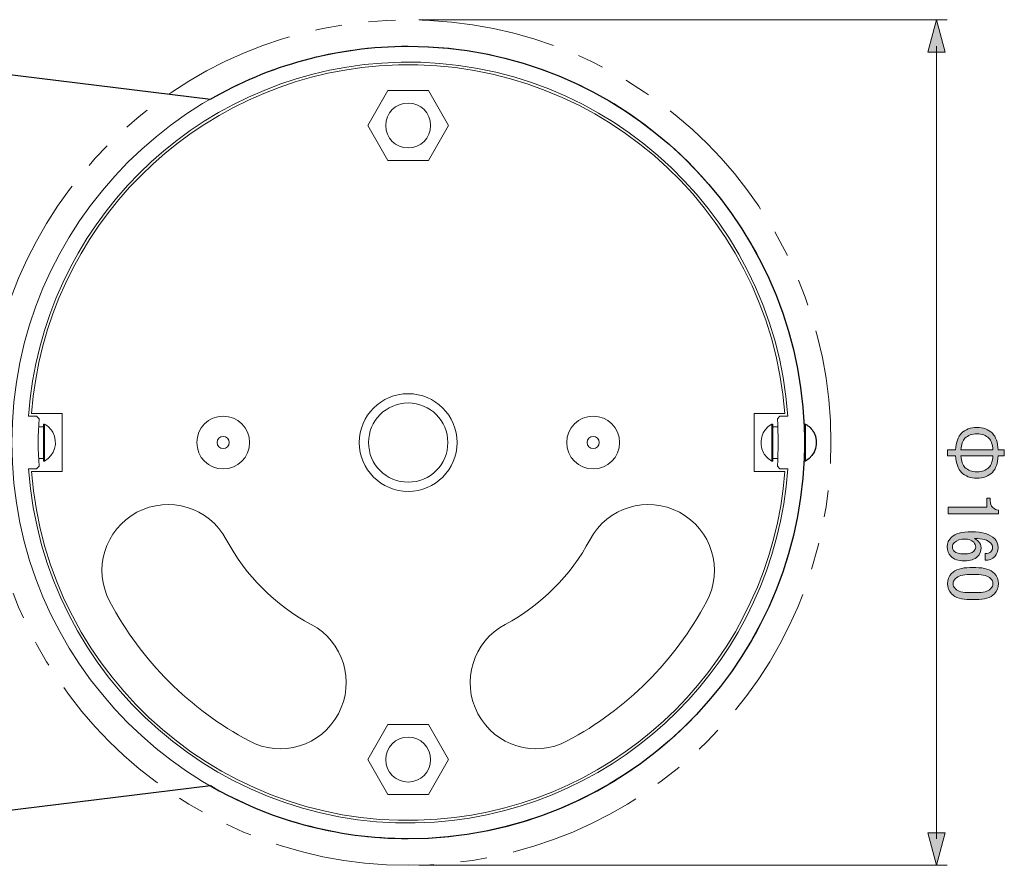
# Model space of a CAD drawing. Units: inches. Extents: x -46 to 344, y -33 to 243.
# Drawn here: x 156 to 203, y 2 to 42 of the extents above; entities that cross this region are included whole.
import ezdxf

# ---------------------------------------------------------------- set-up
doc = ezdxf.new("R2010")
doc.units = ezdxf.units.IN
doc.header["$MEASUREMENT"] = 0
doc.linetypes.add('AI-Linetype-5', pattern=[12.7, 6.35, -1.27, 1.27, -1.27, 1.27, -1.27])
doc.layers.add('レイヤー 1', color=7, linetype='Continuous')

# ---------------------------------------------------------------- blocks, each defined once
blk = doc.blocks.new('block 796')
at = {"layer": 'レイヤー 1', "color": 7, "lineweight": 9}
blk.add_open_spline([(157.453, 20.634), (157.936, 20.901), (158.111, 21.509), (157.844, 21.993), (157.753, 22.157), (157.617, 22.293), (157.453, 22.384)], degree=3, knots=[0, 0, 0, 0, 1, 1, 1, 2, 2, 2, 2], dxfattribs=at)
blk = doc.blocks.new('block 799')
at = {"layer": 'レイヤー 1', "color": 7, "lineweight": 9}
blk.add_lwpolyline([(157.453, 22.384), (157.406, 22.384)], dxfattribs=at)
blk = doc.blocks.new('block 800')
at = {"layer": 'レイヤー 1', "color": 7, "lineweight": 9}
blk.add_lwpolyline([(157.406, 20.634), (157.453, 20.634)], dxfattribs=at)
blk = doc.blocks.new('block 802')
at = {"layer": 'レイヤー 1', "color": 7, "lineweight": 9}
blk.add_lwpolyline([(157.172, 20.759), (157.406, 20.759)], dxfattribs=at)
blk = doc.blocks.new('block 803')
at = {"layer": 'レイヤー 1', "color": 7, "lineweight": 9}
blk.add_lwpolyline([(157.406, 22.259), (157.172, 22.259)], dxfattribs=at)
blk = doc.blocks.new('block 805')
at = {"layer": 'レイヤー 1', "color": 7, "lineweight": 9}
blk.add_open_spline([(191.859, 22.384), (191.376, 22.116), (191.201, 21.508), (191.468, 21.025), (191.559, 20.86), (191.695, 20.725), (191.859, 20.634)], degree=3, knots=[0, 0, 0, 0, 1, 1, 1, 2, 2, 2, 2], dxfattribs=at)
blk = doc.blocks.new('block 806')
at = {"layer": 'レイヤー 1', "color": 7, "lineweight": 9}
blk.add_open_spline([(193.452, 20.634), (193.936, 20.901), (194.111, 21.509), (193.843, 21.993), (193.753, 22.157), (193.617, 22.293), (193.452, 22.384)], degree=3, knots=[0, 0, 0, 0, 1, 1, 1, 2, 2, 2, 2], dxfattribs=at)
blk = doc.blocks.new('block 807')
at = {"layer": 'レイヤー 1', "color": 7, "lineweight": 9}
blk.add_lwpolyline([(193.452, 22.384), (193.406, 22.384)], dxfattribs=at)
blk = doc.blocks.new('block 808')
at = {"layer": 'レイヤー 1', "color": 7, "lineweight": 9}
blk.add_lwpolyline([(193.406, 20.634), (193.452, 20.634)], dxfattribs=at)
blk = doc.blocks.new('block 809')
at = {"layer": 'レイヤー 1', "color": 7, "lineweight": 9}
blk.add_lwpolyline([(191.906, 22.384), (191.859, 22.384)], dxfattribs=at)
blk = doc.blocks.new('block 810')
at = {"layer": 'レイヤー 1', "color": 7, "lineweight": 9}
blk.add_lwpolyline([(191.859, 20.634), (191.906, 20.634)], dxfattribs=at)
blk = doc.blocks.new('block 811')
at = {"layer": 'レイヤー 1', "color": 7, "lineweight": 9}
blk.add_lwpolyline([(191.906, 20.759), (192.14, 20.759)], dxfattribs=at)
blk = doc.blocks.new('block 812')
at = {"layer": 'レイヤー 1', "color": 7, "lineweight": 9}
blk.add_lwpolyline([(193.391, 20.759), (193.406, 20.759)], dxfattribs=at)
blk = doc.blocks.new('block 813')
at = {"layer": 'レイヤー 1', "color": 7, "lineweight": 9}
blk.add_lwpolyline([(193.406, 22.259), (193.391, 22.259)], dxfattribs=at)
blk = doc.blocks.new('block 814')
at = {"layer": 'レイヤー 1', "color": 7, "lineweight": 9}
blk.add_lwpolyline([(192.14, 22.259), (191.906, 22.259)], dxfattribs=at)
blk = doc.blocks.new('block 825')
at = {"layer": 'レイヤー 1', "color": 7, "lineweight": 9}
blk.add_lwpolyline([(134.723, 1.509), (165.298, 5.261)], dxfattribs=at)
blk = doc.blocks.new('block 826')
at = {"layer": 'レイヤー 1', "color": 7, "lineweight": 9}
blk.add_lwpolyline([(165.298, 37.757), (134.723, 41.509)], dxfattribs=at)
blk = doc.blocks.new('block 828')
at = {"layer": 'レイヤー 1', "color": 7, "lineweight": 9}
blk.add_lwpolyline([(157.453, 20.634), (157.453, 22.384)], dxfattribs=at)
blk = doc.blocks.new('block 830')
at = {"layer": 'レイヤー 1', "color": 7, "lineweight": 9}
blk.add_lwpolyline([(157.406, 22.384), (157.406, 20.634)], dxfattribs=at)
blk = doc.blocks.new('block 832')
at = {"layer": 'レイヤー 1', "color": 7, "lineweight": 9}
blk.add_lwpolyline([(191.859, 22.384), (191.859, 20.634)], dxfattribs=at)
blk = doc.blocks.new('block 833')
at = {"layer": 'レイヤー 1', "color": 7, "lineweight": 9}
blk.add_lwpolyline([(193.452, 20.634), (193.452, 22.384)], dxfattribs=at)
blk = doc.blocks.new('block 834')
at = {"layer": 'レイヤー 1', "color": 7, "lineweight": 9}
blk.add_lwpolyline([(193.406, 22.384), (193.406, 20.634)], dxfattribs=at)
blk = doc.blocks.new('block 835')
at = {"layer": 'レイヤー 1', "color": 7, "lineweight": 9}
blk.add_lwpolyline([(191.906, 22.384), (191.906, 20.634)], dxfattribs=at)
blk = doc.blocks.new('block 836')
at = {"layer": 'レイヤー 1', "color": 7, "lineweight": 9}
blk.add_lwpolyline([(191.031, 22.884), (191.031, 20.134)], dxfattribs=at)
blk = doc.blocks.new('block 837')
at = {"layer": 'レイヤー 1', "color": 7, "lineweight": 9}
blk.add_lwpolyline([(158.281, 20.134), (158.281, 22.884)], dxfattribs=at)
blk = doc.blocks.new('block 838')
at = {"layer": 'レイヤー 1', "color": 7, "lineweight": 9}
blk.add_open_spline([(174.656, 19.196), (175.933, 19.196), (176.968, 20.232), (176.968, 21.509), (176.968, 22.786), (175.933, 23.821), (174.656, 23.821), (173.379, 23.821), (172.343, 22.786), (172.343, 21.509), (172.343, 20.232), (173.379, 19.196), (174.656, 19.196), (174.656, 19.196), (174.656, 19.196), (174.656, 19.196)], degree=3, knots=[0, 0, 0, 0, 1, 1, 1, 2, 2, 2, 3, 3, 3, 4, 4, 4, 5, 5, 5, 5], dxfattribs=at)
blk = doc.blocks.new('block 839')
at = {"layer": 'レイヤー 1', "color": 7, "lineweight": 9}
blk.add_lwpolyline([(175.612, 34.852), (176.568, 36.509)], dxfattribs=at)
blk = doc.blocks.new('block 840')
at = {"layer": 'レイヤー 1', "color": 7, "lineweight": 9}
blk.add_lwpolyline([(176.568, 36.509), (175.612, 38.165)], dxfattribs=at)
blk = doc.blocks.new('block 841')
at = {"layer": 'レイヤー 1', "color": 7, "lineweight": 9}
blk.add_lwpolyline([(175.612, 38.165), (173.7, 38.165)], dxfattribs=at)
blk = doc.blocks.new('block 842')
at = {"layer": 'レイヤー 1', "color": 7, "lineweight": 9}
blk.add_lwpolyline([(173.7, 38.165), (172.744, 36.509)], dxfattribs=at)
blk = doc.blocks.new('block 843')
at = {"layer": 'レイヤー 1', "color": 7, "lineweight": 9}
blk.add_lwpolyline([(172.744, 36.509), (173.7, 34.852)], dxfattribs=at)
blk = doc.blocks.new('block 844')
at = {"layer": 'レイヤー 1', "color": 7, "lineweight": 9}
blk.add_lwpolyline([(173.7, 34.852), (175.612, 34.852)], dxfattribs=at)
blk = doc.blocks.new('block 845')
at = {"layer": 'レイヤー 1', "color": 7, "lineweight": 9}
blk.add_lwpolyline([(175.612, 4.852), (176.568, 6.509)], dxfattribs=at)
blk = doc.blocks.new('block 846')
at = {"layer": 'レイヤー 1', "color": 7, "lineweight": 9}
blk.add_lwpolyline([(176.568, 6.509), (175.612, 8.165)], dxfattribs=at)
blk = doc.blocks.new('block 847')
at = {"layer": 'レイヤー 1', "color": 7, "lineweight": 9}
blk.add_lwpolyline([(175.612, 8.165), (173.7, 8.165)], dxfattribs=at)
blk = doc.blocks.new('block 848')
at = {"layer": 'レイヤー 1', "color": 7, "lineweight": 9}
blk.add_lwpolyline([(173.7, 8.165), (172.744, 6.509)], dxfattribs=at)
blk = doc.blocks.new('block 849')
at = {"layer": 'レイヤー 1', "color": 7, "lineweight": 9}
blk.add_lwpolyline([(172.744, 6.509), (173.7, 4.852)], dxfattribs=at)
blk = doc.blocks.new('block 850')
at = {"layer": 'レイヤー 1', "color": 7, "lineweight": 9}
blk.add_lwpolyline([(173.7, 4.852), (175.612, 4.852)], dxfattribs=at)
blk = doc.blocks.new('block 851')
at = {"layer": 'レイヤー 1', "color": 7, "lineweight": 9}
blk.add_open_spline([(167.128, 7.391), (168.651, 6.578), (170.544, 7.154), (171.356, 8.678), (172.168, 10.201), (171.592, 12.093), (170.069, 12.906)], degree=3, knots=[0, 0, 0, 0, 1, 1, 1, 2, 2, 2, 2], dxfattribs=at)
blk = doc.blocks.new('block 852')
at = {"layer": 'レイヤー 1', "color": 7, "lineweight": 9}
blk.add_open_spline([(166.053, 16.921), (166.963, 15.214), (168.361, 13.816), (170.069, 12.906)], degree=3, dxfattribs=at)
blk = doc.blocks.new('block 853')
at = {"layer": 'レイヤー 1', "color": 7, "lineweight": 9}
blk.add_open_spline([(166.053, 16.921), (165.24, 18.445), (163.347, 19.021), (161.825, 18.209), (160.302, 17.397), (159.725, 15.504), (160.538, 13.981)], degree=3, knots=[0, 0, 0, 0, 1, 1, 1, 2, 2, 2, 2], dxfattribs=at)
blk = doc.blocks.new('block 854')
at = {"layer": 'レイヤー 1', "color": 7, "lineweight": 9}
blk.add_open_spline([(160.538, 13.981), (162.031, 11.179), (164.326, 8.885), (167.128, 7.391)], degree=3, dxfattribs=at)
blk = doc.blocks.new('block 855')
at = {"layer": 'レイヤー 1', "color": 7, "lineweight": 9}
blk.add_open_spline([(179.243, 12.906), (177.72, 12.093), (177.144, 10.201), (177.956, 8.678), (178.768, 7.154), (180.661, 6.578), (182.184, 7.391)], degree=3, knots=[0, 0, 0, 0, 1, 1, 1, 2, 2, 2, 2], dxfattribs=at)
blk = doc.blocks.new('block 856')
at = {"layer": 'レイヤー 1', "color": 7, "lineweight": 9}
blk.add_open_spline([(182.184, 7.391), (184.986, 8.885), (187.28, 11.179), (188.774, 13.981)], degree=3, dxfattribs=at)
blk = doc.blocks.new('block 857')
at = {"layer": 'レイヤー 1', "color": 7, "lineweight": 9}
blk.add_open_spline([(188.774, 13.981), (189.586, 15.504), (189.01, 17.397), (187.487, 18.209), (185.964, 19.021), (184.071, 18.445), (183.259, 16.921)], degree=3, knots=[0, 0, 0, 0, 1, 1, 1, 2, 2, 2, 2], dxfattribs=at)
blk = doc.blocks.new('block 858')
at = {"layer": 'レイヤー 1', "color": 7, "lineweight": 9}
blk.add_open_spline([(179.243, 12.906), (180.951, 13.816), (182.349, 15.214), (183.259, 16.921)], degree=3, dxfattribs=at)
blk = doc.blocks.new('block 859')
at = {"layer": 'レイヤー 1', "color": 7, "lineweight": 9}
blk.add_open_spline([(183.406, 20.259), (184.096, 20.259), (184.656, 20.818), (184.656, 21.509), (184.656, 22.199), (184.096, 22.759), (183.406, 22.759), (182.715, 22.759), (182.156, 22.199), (182.156, 21.509), (182.156, 20.818), (182.715, 20.259), (183.406, 20.259), (183.406, 20.259), (183.406, 20.259), (183.406, 20.259)], degree=3, knots=[0, 0, 0, 0, 1, 1, 1, 2, 2, 2, 3, 3, 3, 4, 4, 4, 5, 5, 5, 5], dxfattribs=at)
blk = doc.blocks.new('block 860')
at = {"layer": 'レイヤー 1', "color": 7, "lineweight": 9}
blk.add_open_spline([(165.906, 20.259), (166.596, 20.259), (167.156, 20.818), (167.156, 21.509), (167.156, 22.199), (166.596, 22.759), (165.906, 22.759), (165.215, 22.759), (164.656, 22.199), (164.656, 21.509), (164.656, 20.818), (165.215, 20.259), (165.906, 20.259), (165.906, 20.259), (165.906, 20.259), (165.906, 20.259)], degree=3, knots=[0, 0, 0, 0, 1, 1, 1, 2, 2, 2, 3, 3, 3, 4, 4, 4, 5, 5, 5, 5], dxfattribs=at)
blk = doc.blocks.new('block 861')
at = {"layer": 'レイヤー 1', "color": 7, "lineweight": 9}
blk.add_lwpolyline([(158.281, 22.884), (156.959, 22.884)], dxfattribs=at)
blk = doc.blocks.new('block 862')
at = {"layer": 'レイヤー 1', "color": 7, "lineweight": 9}
blk.add_lwpolyline([(191.031, 20.134), (192.352, 20.134)], dxfattribs=at)
blk = doc.blocks.new('block 863')
at = {"layer": 'レイヤー 1', "color": 7, "lineweight": 9}
blk.add_lwpolyline([(192.352, 22.884), (191.031, 22.884)], dxfattribs=at)
blk = doc.blocks.new('block 864')
at = {"layer": 'レイヤー 1', "color": 7, "lineweight": 9}
blk.add_lwpolyline([(156.959, 20.134), (158.281, 20.134)], dxfattribs=at)
blk = doc.blocks.new('block 865')
at = {"layer": 'レイヤー 1', "color": 7, "lineweight": 9}
blk.add_open_spline([(156.834, 20.134), (157.593, 10.291), (166.188, 2.927), (176.031, 3.687), (184.818, 4.365), (191.8, 11.346), (192.478, 20.134)], degree=3, knots=[0, 0, 0, 0, 1, 1, 1, 2, 2, 2, 2], dxfattribs=at)
blk = doc.blocks.new('block 866')
at = {"layer": 'レイヤー 1', "color": 7, "lineweight": 9}
blk.add_open_spline([(192.478, 20.134), (192.476, 20.134), (192.475, 20.134), (192.471, 20.134), (192.467, 20.134), (192.459, 20.134), (192.451, 20.134), (192.442, 20.134), (192.431, 20.134), (192.419, 20.134), (192.408, 20.134), (192.394, 20.134), (192.381, 20.134), (192.371, 20.134), (192.362, 20.134), (192.352, 20.134)], degree=3, knots=[0, 0, 0, 0, 1, 1, 1, 2, 2, 2, 3, 3, 3, 4, 4, 4, 5, 5, 5, 5], dxfattribs=at)
blk = doc.blocks.new('block 867')
at = {"layer": 'レイヤー 1', "color": 7, "lineweight": 9}
blk.add_open_spline([(156.959, 20.134), (156.945, 20.134), (156.931, 20.134), (156.918, 20.134), (156.904, 20.134), (156.892, 20.134), (156.881, 20.134), (156.87, 20.134), (156.86, 20.134), (156.853, 20.134), (156.845, 20.134), (156.84, 20.134), (156.837, 20.134), (156.835, 20.134), (156.835, 20.134), (156.834, 20.134)], degree=3, knots=[0, 0, 0, 0, 1, 1, 1, 2, 2, 2, 3, 3, 3, 4, 4, 4, 5, 5, 5, 5], dxfattribs=at)
blk = doc.blocks.new('block 868')
at = {"layer": 'レイヤー 1', "color": 7, "lineweight": 9}
blk.add_open_spline([(192.478, 22.884), (191.719, 32.727), (183.124, 40.09), (173.281, 39.331), (164.493, 38.653), (157.512, 31.671), (156.834, 22.884)], degree=3, knots=[0, 0, 0, 0, 1, 1, 1, 2, 2, 2, 2], dxfattribs=at)
blk = doc.blocks.new('block 869')
at = {"layer": 'レイヤー 1', "color": 7, "lineweight": 9}
blk.add_open_spline([(156.834, 22.884), (156.835, 22.884), (156.837, 22.884), (156.841, 22.884), (156.845, 22.884), (156.852, 22.884), (156.861, 22.884), (156.87, 22.884), (156.88, 22.884), (156.892, 22.884), (156.904, 22.884), (156.918, 22.884), (156.931, 22.884), (156.94, 22.884), (156.95, 22.884), (156.959, 22.884)], degree=3, knots=[0, 0, 0, 0, 1, 1, 1, 2, 2, 2, 3, 3, 3, 4, 4, 4, 5, 5, 5, 5], dxfattribs=at)
blk = doc.blocks.new('block 870')
at = {"layer": 'レイヤー 1', "color": 7, "lineweight": 9}
blk.add_open_spline([(192.352, 22.884), (192.367, 22.884), (192.381, 22.884), (192.394, 22.884), (192.408, 22.884), (192.42, 22.884), (192.431, 22.884), (192.442, 22.884), (192.452, 22.884), (192.459, 22.884), (192.467, 22.884), (192.472, 22.884), (192.475, 22.884), (192.477, 22.884), (192.477, 22.884), (192.478, 22.884)], degree=3, knots=[0, 0, 0, 0, 1, 1, 1, 2, 2, 2, 3, 3, 3, 4, 4, 4, 5, 5, 5, 5], dxfattribs=at)
blk = doc.blocks.new('block 871')
at = {"layer": 'レイヤー 1', "color": 7, "lineweight": 9}
blk.add_open_spline([(174.656, 5.446), (175.243, 5.446), (175.718, 5.922), (175.718, 6.509), (175.718, 7.096), (175.243, 7.571), (174.656, 7.571), (174.069, 7.571), (173.593, 7.096), (173.593, 6.509), (173.593, 5.922), (174.069, 5.446), (174.656, 5.446), (174.656, 5.446), (174.656, 5.446), (174.656, 5.446)], degree=3, knots=[0, 0, 0, 0, 1, 1, 1, 2, 2, 2, 3, 3, 3, 4, 4, 4, 5, 5, 5, 5], dxfattribs=at)
blk = doc.blocks.new('block 872')
at = {"layer": 'レイヤー 1', "color": 7, "lineweight": 9}
blk.add_open_spline([(174.656, 35.446), (175.243, 35.446), (175.718, 35.922), (175.718, 36.509), (175.718, 37.096), (175.243, 37.571), (174.656, 37.571), (174.069, 37.571), (173.593, 37.096), (173.593, 36.509), (173.593, 35.922), (174.069, 35.446), (174.656, 35.446), (174.656, 35.446), (174.656, 35.446), (174.656, 35.446)], degree=3, knots=[0, 0, 0, 0, 1, 1, 1, 2, 2, 2, 3, 3, 3, 4, 4, 4, 5, 5, 5, 5], dxfattribs=at)
blk = doc.blocks.new('block 873')
at = {"layer": 'レイヤー 1', "color": 7, "lineweight": 9}
blk.add_open_spline([(174.656, 2.759), (185.011, 2.759), (193.406, 11.153), (193.406, 21.509), (193.406, 31.864), (185.011, 40.259), (174.656, 40.259), (164.3, 40.259), (155.906, 31.864), (155.906, 21.509), (155.906, 11.153), (164.3, 2.759), (174.656, 2.759), (174.656, 2.759), (174.656, 2.759), (174.656, 2.759)], degree=3, knots=[0, 0, 0, 0, 1, 1, 1, 2, 2, 2, 3, 3, 3, 4, 4, 4, 5, 5, 5, 5], dxfattribs=at)
blk = doc.blocks.new('block 874')
at = {"layer": 'レイヤー 1', "color": 7, "lineweight": 9}
blk.add_lwpolyline([(157.067, 20.259), (156.699, 20.259)], dxfattribs=at)
blk = doc.blocks.new('block 875')
at = {"layer": 'レイヤー 1', "color": 7, "lineweight": 9}
blk.add_open_spline([(156.699, 20.259), (157.39, 10.342), (165.989, 2.862), (175.906, 3.552), (184.862, 4.176), (191.989, 11.303), (192.612, 20.259)], degree=3, knots=[0, 0, 0, 0, 1, 1, 1, 2, 2, 2, 2], dxfattribs=at)
blk = doc.blocks.new('block 876')
at = {"layer": 'レイヤー 1', "color": 7, "lineweight": 9}
blk.add_lwpolyline([(192.612, 20.259), (192.245, 20.259)], dxfattribs=at)
blk = doc.blocks.new('block 877')
at = {"layer": 'レイヤー 1', "color": 7, "lineweight": 9}
blk.add_lwpolyline([(192.245, 20.259), (192.12, 20.392)], dxfattribs=at)
blk = doc.blocks.new('block 878')
at = {"layer": 'レイヤー 1', "color": 7, "lineweight": 9}
blk.add_open_spline([(192.12, 20.392), (192.168, 21.136), (192.168, 21.882), (192.12, 22.626)], degree=3, dxfattribs=at)
blk = doc.blocks.new('block 879')
at = {"layer": 'レイヤー 1', "color": 7, "lineweight": 9}
blk.add_lwpolyline([(192.12, 22.626), (192.245, 22.759)], dxfattribs=at)
blk = doc.blocks.new('block 880')
at = {"layer": 'レイヤー 1', "color": 7, "lineweight": 9}
blk.add_lwpolyline([(192.245, 22.759), (192.612, 22.759)], dxfattribs=at)
blk = doc.blocks.new('block 881')
at = {"layer": 'レイヤー 1', "color": 7, "lineweight": 9}
blk.add_open_spline([(192.612, 22.759), (191.922, 32.676), (183.323, 40.156), (173.406, 39.465), (164.45, 38.842), (157.323, 31.715), (156.699, 22.759)], degree=3, knots=[0, 0, 0, 0, 1, 1, 1, 2, 2, 2, 2], dxfattribs=at)
blk = doc.blocks.new('block 882')
at = {"layer": 'レイヤー 1', "color": 7, "lineweight": 9}
blk.add_lwpolyline([(156.699, 22.759), (157.067, 22.759)], dxfattribs=at)
blk = doc.blocks.new('block 883')
at = {"layer": 'レイヤー 1', "color": 7, "lineweight": 9}
blk.add_lwpolyline([(157.067, 22.759), (157.192, 22.626)], dxfattribs=at)
blk = doc.blocks.new('block 884')
at = {"layer": 'レイヤー 1', "color": 7, "lineweight": 9}
blk.add_open_spline([(157.192, 22.626), (157.144, 21.882), (157.144, 21.136), (157.192, 20.392)], degree=3, dxfattribs=at)
blk = doc.blocks.new('block 885')
at = {"layer": 'レイヤー 1', "color": 7, "lineweight": 9}
blk.add_lwpolyline([(157.192, 20.392), (157.067, 20.259)], dxfattribs=at)
blk = doc.blocks.new('block 886')
at = {"layer": 'レイヤー 1', "color": 7, "lineweight": 9}
blk.add_open_spline([(174.656, 19.634), (175.691, 19.634), (176.531, 20.473), (176.531, 21.509), (176.531, 22.544), (175.691, 23.384), (174.656, 23.384), (173.62, 23.384), (172.781, 22.544), (172.781, 21.509), (172.781, 20.473), (173.62, 19.634), (174.656, 19.634), (174.656, 19.634), (174.656, 19.634), (174.656, 19.634)], degree=3, knots=[0, 0, 0, 0, 1, 1, 1, 2, 2, 2, 3, 3, 3, 4, 4, 4, 5, 5, 5, 5], dxfattribs=at)
blk = doc.blocks.new('block 887')
at = {"layer": 'レイヤー 1', "color": 7, "lineweight": 9}
blk.add_open_spline([(183.406, 21.221), (183.565, 21.221), (183.694, 21.35), (183.694, 21.509), (183.694, 21.668), (183.565, 21.796), (183.406, 21.796), (183.247, 21.796), (183.118, 21.668), (183.118, 21.509), (183.118, 21.35), (183.247, 21.221), (183.406, 21.221), (183.406, 21.221), (183.406, 21.221), (183.406, 21.221)], degree=3, knots=[0, 0, 0, 0, 1, 1, 1, 2, 2, 2, 3, 3, 3, 4, 4, 4, 5, 5, 5, 5], dxfattribs=at)
blk = doc.blocks.new('block 888')
at = {"layer": 'レイヤー 1', "color": 7, "lineweight": 9}
blk.add_open_spline([(165.906, 21.221), (166.065, 21.221), (166.193, 21.35), (166.193, 21.509), (166.193, 21.668), (166.065, 21.796), (165.906, 21.796), (165.747, 21.796), (165.618, 21.668), (165.618, 21.509), (165.618, 21.35), (165.747, 21.221), (165.906, 21.221), (165.906, 21.221), (165.906, 21.221), (165.906, 21.221)], degree=3, knots=[0, 0, 0, 0, 1, 1, 1, 2, 2, 2, 3, 3, 3, 4, 4, 4, 5, 5, 5, 5], dxfattribs=at)
blk = doc.blocks.new('block 921')
at = {"layer": 'レイヤー 1', "color": 7, "linetype": 'AI-Linetype-5', "lineweight": 9}
blk.add_open_spline([(174.656, 1.509), (185.701, 1.509), (194.656, 10.463), (194.656, 21.509), (194.656, 32.554), (185.701, 41.509), (174.656, 41.509), (163.61, 41.509), (154.656, 32.554), (154.656, 21.509), (154.656, 10.463), (163.61, 1.509), (174.656, 1.509), (174.656, 1.509), (174.656, 1.509), (174.656, 1.509)], degree=3, knots=[0, 0, 0, 0, 1, 1, 1, 2, 2, 2, 3, 3, 3, 4, 4, 4, 5, 5, 5, 5], dxfattribs=at)
blk = doc.blocks.new('block 923')
at = {"layer": 'レイヤー 1', "color": 7, "lineweight": 9}
blk.add_lwpolyline([(175.156, 41.509), (200.156, 41.509)], dxfattribs=at)
blk = doc.blocks.new('block 924')
at = {"layer": 'レイヤー 1', "color": 7, "lineweight": 9}
blk.add_lwpolyline([(175.156, 1.509), (200.156, 1.509)], dxfattribs=at)
blk = doc.blocks.new('block 928')
at = {"layer": 'レイヤー 1'}
h = blk.add_hatch(color=7, dxfattribs=at)
h.dxf.hatch_style = 2
h.paths.add_polyline_path([(199.246, 39.979), (199.656, 41.509), (200.066, 39.979)])
at = {"layer": 'レイヤー 1', "lineweight": 0}
blk.add_lwpolyline([(199.246, 39.979), (199.656, 41.509), (200.066, 39.979), (199.246, 39.979)], dxfattribs=at)
blk = doc.blocks.new('block 929')
at = {"layer": 'レイヤー 1'}
h = blk.add_hatch(color=7, dxfattribs=at)
h.dxf.hatch_style = 2
h.paths.add_polyline_path([(199.246, 3.038), (199.656, 1.509), (200.066, 3.038)])
at = {"layer": 'レイヤー 1', "lineweight": 0}
blk.add_lwpolyline([(199.246, 3.038), (199.656, 1.509), (200.066, 3.038), (199.246, 3.038)], dxfattribs=at)
blk = doc.blocks.new('block 927')
at = {"layer": 'レイヤー 1', "color": 7, "lineweight": 9}
blk.add_lwpolyline([(199.656, 40.259), (199.656, 2.759)], dxfattribs=at)
at = {"layer": 'レイヤー 1'}
for name in ['block 928', 'block 929']:
    blk.add_blockref(name, (0, 0), dxfattribs=at)
blk = doc.blocks.new('block 926')
at = {"layer": 'レイヤー 1'}
blk.add_blockref('block 927', (0, 0), dxfattribs=at)
blk = doc.blocks.new('block 925')
at = {"layer": 'レイヤー 1'}
blk.add_blockref('block 926', (0, 0), dxfattribs=at)
blk = doc.blocks.new('block 931')
at = {"layer": 'レイヤー 1'}
h = blk.add_hatch(color=7, dxfattribs=at)
h.dxf.hatch_style = 2
edge = h.paths.add_edge_path()
edge.add_spline(control_points=[(202.292, 20.1), (202.108, 19.916), (201.865, 19.824), (201.562, 19.824), (201.259, 19.824), (201.015, 19.916), (200.831, 20.1), (200.666, 20.265), (200.574, 20.527), (200.556, 20.885), (200.556, 20.885), (200.17, 20.885), (200.17, 20.885), (200.17, 20.885), (200.17, 21.161), (200.17, 21.161), (200.17, 21.161), (200.556, 21.161), (200.556, 21.161), (200.574, 21.519), (200.666, 21.781), (200.831, 21.946), (201.015, 22.13), (201.259, 22.222), (201.562, 22.222), (201.865, 22.222), (202.108, 22.13), (202.292, 21.946), (202.458, 21.781), (202.549, 21.519), (202.568, 21.161), (202.568, 21.161), (202.857, 21.161), (202.857, 21.161), (202.857, 21.161), (202.857, 20.885), (202.857, 20.885), (202.857, 20.885), (202.568, 20.885), (202.568, 20.885), (202.549, 20.527), (202.458, 20.265), (202.292, 20.1)], knot_values=[0, 0, 0, 0, 1, 1, 1, 2, 2, 2, 3, 3, 3, 4, 4, 4, 5, 5, 5, 6, 6, 6, 7, 7, 7, 8, 8, 8, 9, 9, 9, 10, 10, 10, 11, 11, 11, 12, 12, 12, 13, 13, 13, 14, 14, 14, 14], degree=3, periodic=1)
edge = h.paths.add_edge_path()
edge.add_spline(control_points=[(202.32, 21.161), (202.301, 21.418), (202.237, 21.602), (202.127, 21.712), (201.989, 21.85), (201.801, 21.919), (201.562, 21.919), (201.323, 21.919), (201.135, 21.85), (200.997, 21.712), (200.887, 21.602), (200.822, 21.418), (200.804, 21.161), (200.804, 21.161), (202.32, 21.161), (202.32, 21.161)], knot_values=[0, 0, 0, 0, 1, 1, 1, 2, 2, 2, 3, 3, 3, 4, 4, 4, 5, 5, 5, 5], degree=3, periodic=1)
edge = h.paths.add_edge_path()
edge.add_spline(control_points=[(200.997, 20.334), (201.135, 20.196), (201.323, 20.127), (201.562, 20.127), (201.801, 20.127), (201.989, 20.196), (202.127, 20.334), (202.237, 20.444), (202.301, 20.628), (202.32, 20.885), (202.32, 20.885), (200.804, 20.885), (200.804, 20.885), (200.822, 20.628), (200.887, 20.444), (200.997, 20.334)], knot_values=[0, 0, 0, 0, 1, 1, 1, 2, 2, 2, 3, 3, 3, 4, 4, 4, 5, 5, 5, 5], degree=3, periodic=1)
h = blk.add_hatch(color=7, dxfattribs=at)
h.dxf.hatch_style = 2
edge = h.paths.add_edge_path()
edge.add_spline(control_points=[(202.582, 18.308), (202.582, 18.308), (202.582, 18.143), (202.582, 18.143), (202.582, 18.143), (200.198, 18.143), (200.198, 18.143), (200.198, 18.143), (200.198, 18.46), (200.198, 18.46), (200.198, 18.46), (202.03, 18.46), (202.03, 18.46), (202.03, 18.46), (202.03, 18.873), (202.03, 18.873), (202.03, 18.873), (202.196, 18.873), (202.196, 18.873), (202.196, 18.873), (202.196, 18.749), (202.196, 18.749), (202.196, 18.621), (202.232, 18.52), (202.306, 18.446), (202.389, 18.363), (202.48, 18.318), (202.582, 18.308)], knot_values=[0, 0, 0, 0, 1, 1, 1, 2, 2, 2, 3, 3, 3, 4, 4, 4, 5, 5, 5, 6, 6, 6, 7, 7, 7, 8, 8, 8, 9, 9, 9, 9], degree=3, periodic=1)
h = blk.add_hatch(color=7, dxfattribs=at)
h.dxf.hatch_style = 2
edge = h.paths.add_edge_path()
edge.add_spline(control_points=[(202.402, 16.958), (202.513, 16.848), (202.568, 16.71), (202.568, 16.544), (202.568, 16.37), (202.513, 16.227), (202.402, 16.117), (202.283, 15.998), (202.131, 15.938), (201.948, 15.938), (201.948, 15.938), (201.948, 16.255), (201.948, 16.255), (202.076, 16.255), (202.168, 16.283), (202.223, 16.338), (202.278, 16.393), (202.306, 16.462), (202.306, 16.544), (202.306, 16.627), (202.278, 16.696), (202.223, 16.751), (202.076, 16.898), (201.819, 16.972), (201.452, 16.972), (201.516, 16.935), (201.576, 16.889), (201.631, 16.834), (201.713, 16.751), (201.755, 16.65), (201.755, 16.531), (201.755, 16.365), (201.7, 16.227), (201.589, 16.117), (201.452, 15.979), (201.245, 15.91), (200.969, 15.91), (200.684, 15.91), (200.468, 15.984), (200.322, 16.131), (200.211, 16.241), (200.156, 16.393), (200.156, 16.586), (200.156, 16.751), (200.225, 16.903), (200.363, 17.04), (200.528, 17.206), (200.845, 17.289), (201.314, 17.289), (201.819, 17.289), (202.182, 17.178), (202.402, 16.958)], knot_values=[0, 0, 0, 0, 1, 1, 1, 2, 2, 2, 3, 3, 3, 4, 4, 4, 5, 5, 5, 6, 6, 6, 7, 7, 7, 8, 8, 8, 9, 9, 9, 10, 10, 10, 11, 11, 11, 12, 12, 12, 13, 13, 13, 14, 14, 14, 15, 15, 15, 16, 16, 16, 17, 17, 17, 17], degree=3, periodic=1)
edge = h.paths.add_edge_path()
edge.add_spline(control_points=[(201.41, 16.792), (201.309, 16.894), (201.171, 16.944), (200.997, 16.944), (200.776, 16.944), (200.611, 16.889), (200.501, 16.779), (200.436, 16.715), (200.404, 16.646), (200.404, 16.572), (200.404, 16.489), (200.432, 16.42), (200.487, 16.365), (200.57, 16.283), (200.73, 16.241), (200.969, 16.241), (201.18, 16.241), (201.328, 16.283), (201.41, 16.365), (201.474, 16.43), (201.507, 16.494), (201.507, 16.558), (201.507, 16.65), (201.474, 16.728), (201.41, 16.792)], knot_values=[0, 0, 0, 0, 1, 1, 1, 2, 2, 2, 3, 3, 3, 4, 4, 4, 5, 5, 5, 6, 6, 6, 7, 7, 7, 8, 8, 8, 8], degree=3, periodic=1)
h = blk.add_hatch(color=7, dxfattribs=at)
h.dxf.hatch_style = 2
edge = h.paths.add_edge_path()
edge.add_spline(control_points=[(201.507, 15.594), (201.911, 15.594), (202.205, 15.502), (202.389, 15.318), (202.517, 15.189), (202.582, 15.029), (202.582, 14.836), (202.582, 14.643), (202.517, 14.482), (202.389, 14.353), (202.205, 14.17), (201.911, 14.078), (201.507, 14.078), (201.507, 14.078), (201.231, 14.078), (201.231, 14.078), (200.836, 14.078), (200.547, 14.17), (200.363, 14.353), (200.234, 14.482), (200.17, 14.643), (200.17, 14.836), (200.17, 15.029), (200.234, 15.189), (200.363, 15.318), (200.547, 15.502), (200.836, 15.594), (201.231, 15.594), (201.231, 15.594), (201.507, 15.594), (201.507, 15.594)], knot_values=[0, 0, 0, 0, 1, 1, 1, 2, 2, 2, 3, 3, 3, 4, 4, 4, 5, 5, 5, 6, 6, 6, 7, 7, 7, 8, 8, 8, 9, 9, 9, 10, 10, 10, 10], degree=3, periodic=1)
edge = h.paths.add_edge_path()
edge.add_spline(control_points=[(202.21, 15.084), (202.09, 15.203), (201.865, 15.263), (201.534, 15.263), (201.534, 15.263), (201.217, 15.263), (201.217, 15.263), (200.896, 15.263), (200.671, 15.199), (200.542, 15.07), (200.468, 14.997), (200.432, 14.918), (200.432, 14.836), (200.432, 14.744), (200.468, 14.661), (200.542, 14.588), (200.661, 14.468), (200.887, 14.408), (201.217, 14.408), (201.217, 14.408), (201.534, 14.408), (201.534, 14.408), (201.865, 14.408), (202.09, 14.468), (202.21, 14.588), (202.283, 14.661), (202.32, 14.744), (202.32, 14.836), (202.32, 14.928), (202.283, 15.01), (202.21, 15.084)], knot_values=[0, 0, 0, 0, 1, 1, 1, 2, 2, 2, 3, 3, 3, 4, 4, 4, 5, 5, 5, 6, 6, 6, 7, 7, 7, 8, 8, 8, 9, 9, 9, 10, 10, 10, 10], degree=3, periodic=1)
at = {"layer": 'レイヤー 1', "lineweight": 0}
for points, knots in [([(202.292, 20.1), (202.108, 19.916), (201.865, 19.824), (201.562, 19.824), (201.259, 19.824), (201.015, 19.916), (200.831, 20.1), (200.666, 20.265), (200.574, 20.527), (200.556, 20.885), (200.556, 20.885), (200.17, 20.885), (200.17, 20.885), (200.17, 20.885), (200.17, 21.161), (200.17, 21.161), (200.17, 21.161), (200.556, 21.161), (200.556, 21.161), (200.574, 21.519), (200.666, 21.781), (200.831, 21.946), (201.015, 22.13), (201.259, 22.222), (201.562, 22.222), (201.865, 22.222), (202.108, 22.13), (202.292, 21.946), (202.458, 21.781), (202.549, 21.519), (202.568, 21.161), (202.568, 21.161), (202.857, 21.161), (202.857, 21.161), (202.857, 21.161), (202.857, 20.885), (202.857, 20.885), (202.857, 20.885), (202.568, 20.885), (202.568, 20.885), (202.549, 20.527), (202.458, 20.265), (202.292, 20.1)], [0, 0, 0, 0, 1, 1, 1, 2, 2, 2, 3, 3, 3, 4, 4, 4, 5, 5, 5, 6, 6, 6, 7, 7, 7, 8, 8, 8, 9, 9, 9, 10, 10, 10, 11, 11, 11, 12, 12, 12, 13, 13, 13, 14, 14, 14, 14]), ([(202.32, 21.161), (202.301, 21.418), (202.237, 21.602), (202.127, 21.712), (201.989, 21.85), (201.801, 21.919), (201.562, 21.919), (201.323, 21.919), (201.135, 21.85), (200.997, 21.712), (200.887, 21.602), (200.822, 21.418), (200.804, 21.161), (200.804, 21.161), (202.32, 21.161), (202.32, 21.161)], [0, 0, 0, 0, 1, 1, 1, 2, 2, 2, 3, 3, 3, 4, 4, 4, 5, 5, 5, 5]), ([(200.997, 20.334), (201.135, 20.196), (201.323, 20.127), (201.562, 20.127), (201.801, 20.127), (201.989, 20.196), (202.127, 20.334), (202.237, 20.444), (202.301, 20.628), (202.32, 20.885), (202.32, 20.885), (200.804, 20.885), (200.804, 20.885), (200.822, 20.628), (200.887, 20.444), (200.997, 20.334)], [0, 0, 0, 0, 1, 1, 1, 2, 2, 2, 3, 3, 3, 4, 4, 4, 5, 5, 5, 5]), ([(202.582, 18.308), (202.582, 18.308), (202.582, 18.143), (202.582, 18.143), (202.582, 18.143), (200.198, 18.143), (200.198, 18.143), (200.198, 18.143), (200.198, 18.46), (200.198, 18.46), (200.198, 18.46), (202.03, 18.46), (202.03, 18.46), (202.03, 18.46), (202.03, 18.873), (202.03, 18.873), (202.03, 18.873), (202.196, 18.873), (202.196, 18.873), (202.196, 18.873), (202.196, 18.749), (202.196, 18.749), (202.196, 18.621), (202.232, 18.52), (202.306, 18.446), (202.389, 18.363), (202.48, 18.318), (202.582, 18.308)], [0, 0, 0, 0, 1, 1, 1, 2, 2, 2, 3, 3, 3, 4, 4, 4, 5, 5, 5, 6, 6, 6, 7, 7, 7, 8, 8, 8, 9, 9, 9, 9]), ([(202.402, 16.958), (202.513, 16.848), (202.568, 16.71), (202.568, 16.544), (202.568, 16.37), (202.513, 16.227), (202.402, 16.117), (202.283, 15.998), (202.131, 15.938), (201.948, 15.938), (201.948, 15.938), (201.948, 16.255), (201.948, 16.255), (202.076, 16.255), (202.168, 16.283), (202.223, 16.338), (202.278, 16.393), (202.306, 16.462), (202.306, 16.544), (202.306, 16.627), (202.278, 16.696), (202.223, 16.751), (202.076, 16.898), (201.819, 16.972), (201.452, 16.972), (201.516, 16.935), (201.576, 16.889), (201.631, 16.834), (201.713, 16.751), (201.755, 16.65), (201.755, 16.531), (201.755, 16.365), (201.7, 16.227), (201.589, 16.117), (201.452, 15.979), (201.245, 15.91), (200.969, 15.91), (200.684, 15.91), (200.468, 15.984), (200.322, 16.131), (200.211, 16.241), (200.156, 16.393), (200.156, 16.586), (200.156, 16.751), (200.225, 16.903), (200.363, 17.04), (200.528, 17.206), (200.845, 17.289), (201.314, 17.289), (201.819, 17.289), (202.182, 17.178), (202.402, 16.958)], [0, 0, 0, 0, 1, 1, 1, 2, 2, 2, 3, 3, 3, 4, 4, 4, 5, 5, 5, 6, 6, 6, 7, 7, 7, 8, 8, 8, 9, 9, 9, 10, 10, 10, 11, 11, 11, 12, 12, 12, 13, 13, 13, 14, 14, 14, 15, 15, 15, 16, 16, 16, 17, 17, 17, 17]), ([(201.41, 16.792), (201.309, 16.894), (201.171, 16.944), (200.997, 16.944), (200.776, 16.944), (200.611, 16.889), (200.501, 16.779), (200.436, 16.715), (200.404, 16.646), (200.404, 16.572), (200.404, 16.489), (200.432, 16.42), (200.487, 16.365), (200.57, 16.283), (200.73, 16.241), (200.969, 16.241), (201.18, 16.241), (201.328, 16.283), (201.41, 16.365), (201.474, 16.43), (201.507, 16.494), (201.507, 16.558), (201.507, 16.65), (201.474, 16.728), (201.41, 16.792)], [0, 0, 0, 0, 1, 1, 1, 2, 2, 2, 3, 3, 3, 4, 4, 4, 5, 5, 5, 6, 6, 6, 7, 7, 7, 8, 8, 8, 8]), ([(201.507, 15.594), (201.911, 15.594), (202.205, 15.502), (202.389, 15.318), (202.517, 15.189), (202.582, 15.029), (202.582, 14.836), (202.582, 14.643), (202.517, 14.482), (202.389, 14.353), (202.205, 14.17), (201.911, 14.078), (201.507, 14.078), (201.507, 14.078), (201.231, 14.078), (201.231, 14.078), (200.836, 14.078), (200.547, 14.17), (200.363, 14.353), (200.234, 14.482), (200.17, 14.643), (200.17, 14.836), (200.17, 15.029), (200.234, 15.189), (200.363, 15.318), (200.547, 15.502), (200.836, 15.594), (201.231, 15.594), (201.231, 15.594), (201.507, 15.594), (201.507, 15.594)], [0, 0, 0, 0, 1, 1, 1, 2, 2, 2, 3, 3, 3, 4, 4, 4, 5, 5, 5, 6, 6, 6, 7, 7, 7, 8, 8, 8, 9, 9, 9, 10, 10, 10, 10]), ([(202.21, 15.084), (202.09, 15.203), (201.865, 15.263), (201.534, 15.263), (201.534, 15.263), (201.217, 15.263), (201.217, 15.263), (200.896, 15.263), (200.671, 15.199), (200.542, 15.07), (200.468, 14.997), (200.432, 14.918), (200.432, 14.836), (200.432, 14.744), (200.468, 14.661), (200.542, 14.588), (200.661, 14.468), (200.887, 14.408), (201.217, 14.408), (201.217, 14.408), (201.534, 14.408), (201.534, 14.408), (201.865, 14.408), (202.09, 14.468), (202.21, 14.588), (202.283, 14.661), (202.32, 14.744), (202.32, 14.836), (202.32, 14.928), (202.283, 15.01), (202.21, 15.084)], [0, 0, 0, 0, 1, 1, 1, 2, 2, 2, 3, 3, 3, 4, 4, 4, 5, 5, 5, 6, 6, 6, 7, 7, 7, 8, 8, 8, 9, 9, 9, 10, 10, 10, 10])]:
    blk.add_open_spline(points, degree=3, knots=knots, dxfattribs=at)
blk = doc.blocks.new('block 930')
at = {"layer": 'レイヤー 1'}
blk.add_blockref('block 931', (0, 0), dxfattribs=at)
blk = doc.blocks.new('block 922')
at = {"layer": 'レイヤー 1'}
for name in ['block 923', 'block 925', 'block 930', 'block 924']:
    blk.add_blockref(name, (0, 0), dxfattribs=at)

msp = doc.modelspace()

# ---------------------------------------------------------------- linework, layer by layer
at = {"layer": 'レイヤー 1', "color": 7, "lineweight": 25}
msp.add_open_spline([(193.843, 21.993), (193.752, 22.157), (193.616, 22.293), (193.452, 22.384), (193.452, 22.384), (193.406, 22.384), (193.406, 22.384), (193.406, 22.384), (193.406, 22.259), (193.406, 22.259), (193.406, 22.259), (193.39, 22.259), (193.39, 22.259), (193.39, 22.259), (193.387, 22.259), (193.387, 22.259), (192.992, 32.266), (184.759, 40.259), (174.655, 40.259), (171.248, 40.259), (168.056, 39.345), (165.302, 37.757), (165.302, 37.757), (165.298, 37.757), (165.298, 37.757), (165.298, 37.757), (134.723, 41.515), (134.723, 41.515), (134.723, 41.515), (131.098, 41.509), (131.098, 41.509), (131.098, 41.509), (130.973, 41.384), (130.973, 41.384), (130.973, 41.384), (130.973, 39.009), (130.973, 39.009), (130.973, 39.009), (127.889, 39.009), (127.889, 39.009), (127.751, 39.009), (127.639, 38.897), (127.639, 38.759), (127.639, 38.759), (127.639, 38.756), (127.639, 38.756), (127.639, 38.762), (127.639, 38.755), (127.639, 38.743), (127.639, 38.726), (127.639, 38.694), (127.639, 38.656), (127.639, 38.593), (127.639, 38.517), (127.639, 38.413), (127.639, 38.304), (127.639, 38.166), (127.639, 38.003), (127.639, 37.839), (127.639, 37.65), (127.639, 37.437), (127.639, 37.216), (127.639, 36.969), (127.639, 36.696), (127.639, 36.419), (127.639, 36.116), (127.639, 35.789), (127.639, 35.457), (127.639, 35.101), (127.639, 34.721), (127.639, 34.34), (127.639, 33.935), (127.639, 33.509), (127.639, 33.082), (127.639, 32.635), (127.639, 32.169), (127.639, 31.704), (127.639, 31.222), (127.639, 30.722), (127.639, 30.229), (127.639, 29.719), (127.639, 29.196), (127.639, 28.681), (127.639, 28.154), (127.639, 27.616), (127.639, 26.922), (127.639, 26.212), (127.639, 25.49), (127.639, 24.788), (127.639, 24.075), (127.639, 23.359), (127.639, 22.745), (127.639, 22.127), (127.639, 21.509), (127.639, 21.509), (127.639, 21.262), (127.639, 21.262), (127.639, 21.262), (127.639, 21.231), (127.639, 21.231), (127.639, 21.231), (127.639, 21.145), (127.639, 21.145), (127.639, 20.625), (127.639, 20.106), (127.639, 19.589), (127.639, 19.072), (127.639, 18.558), (127.639, 18.049), (127.639, 17.51), (127.639, 16.976), (127.639, 16.449), (127.639, 15.923), (127.639, 15.405), (127.639, 14.896), (127.639, 14.372), (127.639, 13.858), (127.639, 13.357), (127.639, 12.848), (127.639, 12.354), (127.639, 11.875), (127.639, 11.391), (127.639, 10.924), (127.639, 10.476), (127.639, 10.026), (127.639, 9.594), (127.639, 9.184), (127.639, 8.774), (127.639, 8.386), (127.639, 8.021), (127.639, 7.657), (127.639, 7.316), (127.639, 7.001), (127.639, 6.689), (127.639, 6.401), (127.639, 6.14), (127.639, 5.881), (127.639, 5.648), (127.639, 5.442), (127.639, 5.175), (127.639, 4.953), (127.639, 4.773), (127.639, 4.598), (127.639, 4.463), (127.639, 4.385), (127.639, 4.307), (127.639, 4.283), (127.639, 4.259), (127.639, 4.121), (127.751, 4.009), (127.889, 4.009), (127.889, 4.009), (130.973, 4.009), (130.973, 4.009), (130.973, 4.009), (130.973, 1.634), (130.973, 1.634), (130.973, 1.634), (131.098, 1.509), (131.098, 1.509), (131.098, 1.509), (134.723, 1.509), (134.723, 1.509), (134.723, 1.509), (165.298, 5.261), (165.298, 5.261), (165.298, 5.261), (165.302, 5.262), (165.302, 5.262), (168.055, 3.673), (171.248, 2.759), (174.655, 2.759), (184.76, 2.759), (192.994, 10.754), (193.387, 20.762), (193.387, 20.762), (193.39, 20.759), (193.39, 20.759), (193.39, 20.759), (193.406, 20.759), (193.406, 20.759), (193.406, 20.759), (193.406, 20.634), (193.406, 20.634), (193.406, 20.634), (193.452, 20.634), (193.452, 20.634), (193.935, 20.901), (194.11, 21.509), (193.843, 21.993)], degree=3, knots=[0, 0, 0, 0, 1, 1, 1, 2, 2, 2, 3, 3, 3, 4, 4, 4, 5, 5, 5, 6, 6, 6, 7, 7, 7, 8, 8, 8, 9, 9, 9, 10, 10, 10, 11, 11, 11, 12, 12, 12, 13, 13, 13, 14, 14, 14, 15, 15, 15, 16, 16, 16, 17, 17, 17, 18, 18, 18, 19, 19, 19, 20, 20, 20, 21, 21, 21, 22, 22, 22, 23, 23, 23, 24, 24, 24, 25, 25, 25, 26, 26, 26, 27, 27, 27, 28, 28, 28, 29, 29, 29, 30, 30, 30, 31, 31, 31, 32, 32, 32, 33, 33, 33, 34, 34, 34, 35, 35, 35, 36, 36, 36, 37, 37, 37, 38, 38, 38, 39, 39, 39, 40, 40, 40, 41, 41, 41, 42, 42, 42, 43, 43, 43, 44, 44, 44, 45, 45, 45, 46, 46, 46, 47, 47, 47, 48, 48, 48, 49, 49, 49, 50, 50, 50, 51, 51, 51, 52, 52, 52, 53, 53, 53, 54, 54, 54, 55, 55, 55, 56, 56, 56, 57, 57, 57, 58, 58, 58, 59, 59, 59, 60, 60, 60, 61, 61, 61, 62, 62, 62, 63, 63, 63, 63], dxfattribs=at)

# ---------------------------------------------------------------- block references
at = {"layer": 'レイヤー 1'}
for name in ['block 826', 'block 921', 'block 922', 'block 873', 'block 881', 'block 868', 'block 842', 'block 841', 'block 840', 'block 872', 'block 843', 'block 839', 'block 844', 'block 838', 'block 886', 'block 869', 'block 861', 'block 837', 'block 836', 'block 863', 'block 870', 'block 882', 'block 883', 'block 884', 'block 799', 'block 830', 'block 796', 'block 828', 'block 860', 'block 859', 'block 805', 'block 809', 'block 832', 'block 835', 'block 879', 'block 878', 'block 880', 'block 807', 'block 834', 'block 806', 'block 833', 'block 803', 'block 814', 'block 813', 'block 888', 'block 887', 'block 802', 'block 800', 'block 810', 'block 811', 'block 812', 'block 808', 'block 874', 'block 875', 'block 865', 'block 867', 'block 864', 'block 885', 'block 862', 'block 877', 'block 876', 'block 866', 'block 853', 'block 857', 'block 852', 'block 858', 'block 854', 'block 856', 'block 851', 'block 855', 'block 848', 'block 847', 'block 846', 'block 871', 'block 849', 'block 845', 'block 825', 'block 850']:
    msp.add_blockref(name, (0, 0), dxfattribs=at)

doc.saveas('drawing.dxf')
